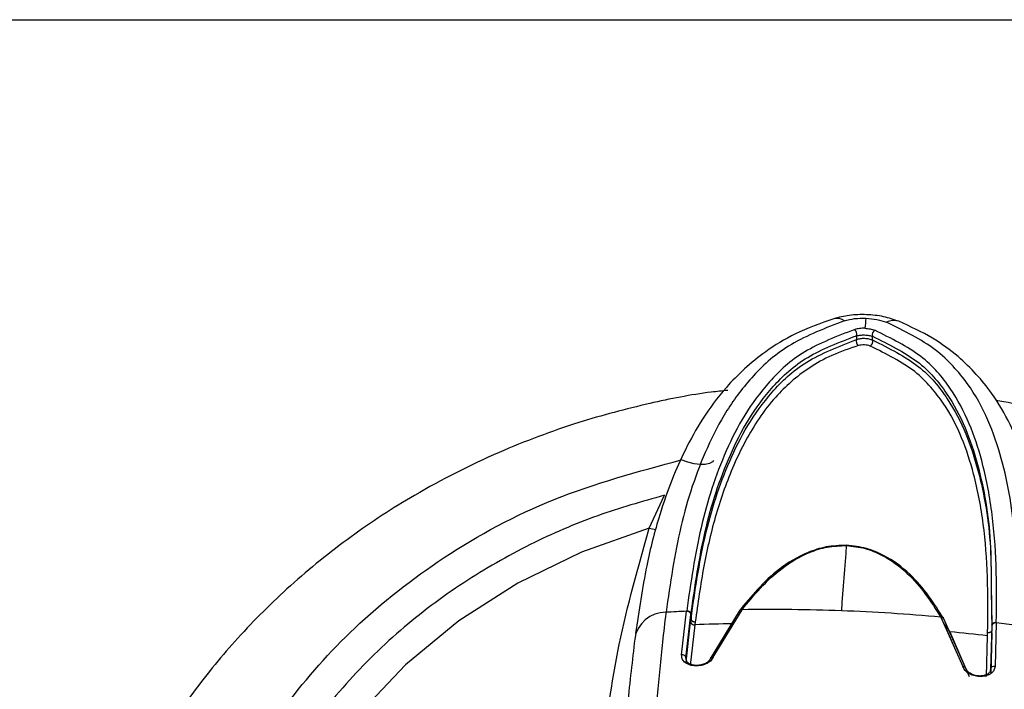
# Model space of a CAD drawing. Units: millimetres. Extents: x 1000 to 6366, y 952 to 6233.
# Drawn here: x 1983 to 2022, y 5806 to 5832 of the extents above; entities that cross this region are included whole.
import ezdxf

# ---------------------------------------------------------------- set-up
doc = ezdxf.new("R2010")
doc.units = ezdxf.units.MM
doc.header["$LTSCALE"] = 10
doc.layers.add('C-EQUIPAMENTOS', color=2, linetype='Continuous')

msp = doc.modelspace()

# ---------------------------------------------------------------- linework, layer by layer
at = {"layer": 'C-EQUIPAMENTOS'}
for p, q in [((1210.196, 5832.27), (2107.196, 5832.27)), ((2016.332, 5819.648), (2016.334, 5819.501)), ((2016.972, 5819.477), (2016.97, 5819.624)), ((2008.044, 5811.961), (2008.652, 5813.273)), ((2008.044, 5811.961), (2008.315, 5811.903)), ((2021.711, 5809.669), (2021.744, 5808.083)), ((2021.715, 5809.492), (2021.746, 5807.897)), ((2009.342, 5806.905), (2009.54, 5808.64)), ((2009.514, 5806.783), (2009.711, 5808.512)), ((2009.543, 5808.66), (2009.54, 5808.64)), ((2009.711, 5808.512), (2009.713, 5808.531)), ((2009.713, 5808.531), (2009.716, 5808.346)), ((2011.634, 5808.646), (2010.482, 5806.735)), ((2010.606, 5806.803), (2011.755, 5808.705)), ((2019.699, 5808.408), (2020.581, 5806.43)), ((2009.517, 5806.602), (2009.701, 5808.227)), ((2009.871, 5808.099), (2009.687, 5806.481)), ((2009.716, 5808.346), (2009.701, 5808.227)), ((2009.886, 5808.217), (2009.871, 5808.099)), ((2010.585, 5806.803), (2011.38, 5808.145)), ((2019.813, 5808.153), (2020.058, 5807.821)), ((2020.706, 5806.353), (2019.822, 5808.34)), ((2021.743, 5808.063), (2021.692, 5806.328)), ((2021.744, 5808.083), (2021.743, 5808.063)), ((2021.918, 5808.178), (2021.867, 5806.437)), ((2021.919, 5808.198), (2021.918, 5808.178)), ((2019.936, 5807.891), (2020.203, 5807.277)), ((2020.058, 5807.821), (2020.834, 5806.036)), ((2021.521, 5806.038), (2021.57, 5807.662)), ((2021.57, 5807.662), (2021.573, 5807.781)), ((2021.744, 5807.778), (2021.695, 5806.147)), ((2021.744, 5807.778), (2021.747, 5807.897)), ((2021.692, 5806.321), (2021.692, 5806.328))]:
    msp.add_line(p, q, dxfattribs=at)
at = {"layer": 'C-EQUIPAMENTOS', "flags": 128}
for points in [[(2010.619, 5814.665), (2010.573, 5814.615), (2010.45, 5814.543), (2010.282, 5814.503), (2010.078, 5814.498), (2009.844, 5814.528), (2009.59, 5814.591), (2009.325, 5814.686)], [(2008.044, 5811.961), (2005.339, 5811.006), (2002.788, 5809.765), (2000.43, 5808.256), (1998.302, 5806.503), (1996.436, 5804.533), (1994.861, 5802.377), (1993.601, 5800.066), (1992.676, 5797.638), (1992.1, 5795.129), (1991.882, 5792.577), (1992.025, 5790.023), (1992.527, 5787.506), (1993.379, 5785.063), (1994.57, 5782.733), (1996.081, 5780.552), (1997.888, 5778.553), (1999.964, 5776.767)], [(2015.922, 5811.266), (2015.898, 5810.948), (2015.873, 5810.628), (2015.849, 5810.306), (2015.824, 5809.981), (2015.8, 5809.654), (2015.775, 5809.325), (2015.75, 5808.993), (2015.725, 5808.659)]]:
    msp.add_lwpolyline(points, dxfattribs=at)
at = {"layer": 'C-EQUIPAMENTOS'}
for centre, radius, start, end in [((2015.55, 5819.816), 0.526, 55.0975, 104.2057), ((2352.039, 5787.482), 336.941, 174.40249, 174.4715), ((2017.821, 5819.666), 0.592, 70.1139, 118.8775), ((2016.113, 5819.72), 0.231, 341.566, 50.2192), ((2017.176, 5819.687), 0.216, 122.8051, 196.9729), ((2016.551, 5819.427), 0.23, 161.2867, 230.188), ((2016.767, 5819.413), 0.215, 302.8406, 17.2358), ((2008.695, 5807.358), 1.242, 89.0077, 172.333), ((2012.783, 5734.946), 73.765, 92.51917, 93.15951), ((2011.722, 5808.619), 0.0914, 68.7876, 163.2729), ((2012.854, 5731.867), 76.845, 87.8585, 90.81928), ((2012.837, 5731.246), 77.467, 84.91846, 87.86343), ((2019.726, 5808.313), 0.0993, 16.0515, 106.0018), ((2012.869, 5734.584), 73.576, 91.15975, 92.3355), ((2021.883, 5808.041), 0.141, 75.6831, 171.2575), ((2013.016, 5733.015), 75.689, 82.61615, 83.24585), ((2012.968, 5733.022), 75.134, 83.42603, 84.58559), ((2009.368, 5806.759), 0.147, 9.3644, 100.1891), ((2010.576, 5806.709), 0.0982, 72.673, 164.8915), ((2021.83, 5806.302), 0.14, 74.5356, 169.0362)]:
    msp.add_arc(centre, radius, start, end, dxfattribs=at)
for points, knots in [([(2015.421, 5820.326), (2014.892, 5820.136), (2013.882, 5819.774), (2012.396, 5818.852), (2011.149, 5817.697), (2010.164, 5816.352), (2009.48, 5815.116), (2008.915, 5813.843), (2008.383, 5812.313), (2007.871, 5810.288), (2007.634, 5808.662), (2007.501, 5807.751)], [0, 0, 0, 0, 0.080149, 0.153011, 0.27778, 0.3794, 0.473828, 0.563501, 0.668507, 0.814066, 1, 1, 1, 1]), ([(2015.85, 5820.247), (2015.097, 5819.956), (2013.592, 5819.372), (2012.154, 5818.068), (2011.108, 5816.675), (2010.091, 5814.697), (2009.224, 5812.069), (2008.886, 5809.757), (2008.717, 5808.599)], [0, 0, 0, 0, 0.126239, 0.252245, 0.37789, 0.502703, 0.750953, 1, 1, 1, 1]), ([(2018.023, 5820.223), (2017.823, 5820.291), (2017.422, 5820.428), (2016.731, 5820.505), (2016.036, 5820.48), (2015.625, 5820.377), (2015.421, 5820.326)], [0, 0, 0, 0, 0.2498592, 0.502529, 0.7537199, 1, 1, 1, 1]), ([(2015.85, 5820.247), (2015.982, 5820.28), (2016.247, 5820.346), (2016.552, 5820.347), (2016.705, 5820.348)], [0, 0, 0, 0, 0.49876, 1, 1, 1, 1]), ([(2016.705, 5820.348), (2016.856, 5820.336), (2017.159, 5820.312), (2017.41, 5820.227), (2017.535, 5820.185)], [0, 0, 0, 0, 0.5010424, 1, 1, 1, 1]), ([(2023.97, 5808.556), (2023.93, 5809.485), (2023.861, 5811.121), (2023.497, 5813.183), (2023.057, 5814.756), (2022.493, 5816.129), (2021.718, 5817.463), (2020.667, 5818.638), (2019.376, 5819.602), (2018.487, 5820.01), (2018.023, 5820.223)], [0, 0, 0, 0, 0.203894, 0.358992, 0.495387, 0.598409, 0.706453, 0.839553, 0.916179, 1, 1, 1, 1]), ([(2016.26, 5819.898), (2015.551, 5819.623), (2014.127, 5819.072), (2012.8, 5817.825), (2011.822, 5816.488), (2010.859, 5814.576), (2010.032, 5812.025), (2009.706, 5809.782), (2009.543, 5808.66)], [0, 0, 0, 0, 0.124374, 0.249427, 0.374192, 0.499373, 0.749617, 1, 1, 1, 1]), ([(2016.665, 5819.944), (2016.593, 5819.944), (2016.449, 5819.943), (2016.323, 5819.913), (2016.26, 5819.898)], [0, 0, 0, 0, 0.49913, 1, 1, 1, 1]), ([(2016.665, 5819.944), (2016.737, 5819.938), (2016.881, 5819.927), (2017, 5819.888), (2017.059, 5819.868)], [0, 0, 0, 0, 0.4993957, 1, 1, 1, 1]), ([(2021.918, 5808.198), (2021.926, 5808.964), (2021.941, 5810.484), (2021.776, 5812.631), (2021.413, 5814.509), (2020.881, 5816.145), (2020.136, 5817.547), (2019.031, 5818.887), (2017.716, 5819.541), (2017.059, 5819.868)], [0, 0, 0, 0, 0.169104, 0.335291, 0.500293, 0.625262, 0.750309, 0.875223, 1, 1, 1, 1]), ([(2022.744, 5808.076), (2022.751, 5808.665), (2022.766, 5809.841), (2022.687, 5811.532), (2022.493, 5813.172), (2022.145, 5814.76), (2021.625, 5816.288), (2020.966, 5817.512), (2020.209, 5818.436), (2019.284, 5819.325), (2018.234, 5819.841), (2017.535, 5820.185)], [0, 0, 0, 0, 0.124752, 0.2492, 0.373515, 0.498022, 0.623164, 0.747997, 0.810676, 0.873906, 1, 1, 1, 1]), ([(2009.713, 5808.531), (2009.876, 5809.649), (2010.201, 5811.883), (2011.023, 5814.417), (2011.979, 5816.313), (2012.944, 5817.63), (2014.246, 5818.848), (2015.639, 5819.382), (2016.332, 5819.648)], [0, 0, 0, 0, 0.251543, 0.502643, 0.628088, 0.75277, 0.877139, 1, 1, 1, 1]), ([(2009.716, 5808.346), (2009.877, 5809.451), (2010.198, 5811.662), (2011.006, 5814.179), (2011.947, 5816.073), (2012.902, 5817.405), (2014.205, 5818.661), (2015.623, 5819.221), (2016.334, 5819.501)], [0, 0, 0, 0, 0.249154, 0.498462, 0.623205, 0.748384, 0.873914, 1, 1, 1, 1]), ([(2016.332, 5819.648), (2016.381, 5819.657), (2016.48, 5819.676), (2016.655, 5819.68), (2016.829, 5819.664), (2016.923, 5819.637), (2016.97, 5819.624)], [0, 0, 0, 0, 0.251545, 0.499642, 0.748203, 1, 1, 1, 1]), ([(2016.334, 5819.501), (2016.384, 5819.515), (2016.485, 5819.542), (2016.657, 5819.549), (2016.828, 5819.53), (2016.924, 5819.495), (2016.972, 5819.477)], [0, 0, 0, 0, 0.249699, 0.499542, 0.749536, 1, 1, 1, 1]), ([(2016.97, 5819.624), (2017.61, 5819.307), (2018.897, 5818.672), (2019.979, 5817.363), (2020.715, 5815.983), (2021.346, 5814.025), (2021.706, 5811.954), (2021.71, 5810.253), (2021.711, 5809.669)], [0, 0, 0, 0, 0.140075, 0.281255, 0.423266, 0.565584, 0.850682, 1, 1, 1, 1]), ([(2016.972, 5819.477), (2017.627, 5819.146), (2018.936, 5818.485), (2020.014, 5817.139), (2020.74, 5815.745), (2021.359, 5813.791), (2021.71, 5811.74), (2021.713, 5810.062), (2021.715, 5809.492)], [0, 0, 0, 0, 0.143399, 0.286194, 0.428566, 0.570464, 0.854032, 1, 1, 1, 1]), ([(2016.404, 5819.251), (2016.041, 5819.129), (2015.314, 5818.885), (2014.434, 5818.379), (2013.697, 5817.815), (2013.021, 5817.137), (2012.419, 5816.351), (2011.876, 5815.442), (2011.272, 5814.188), (2010.685, 5812.534), (2010.199, 5810.451), (2009.991, 5808.966), (2009.886, 5808.217)], [0, 0, 0, 0, 0.062459, 0.124877, 0.187536, 0.249802, 0.332343, 0.413829, 0.499796, 0.664793, 0.830951, 1, 1, 1, 1]), ([(2016.647, 5819.278), (2016.604, 5819.278), (2016.517, 5819.278), (2016.442, 5819.26), (2016.404, 5819.251)], [0, 0, 0, 0, 0.499392, 1, 1, 1, 1]), ([(2016.883, 5819.233), (2016.848, 5819.245), (2016.776, 5819.268), (2016.69, 5819.275), (2016.647, 5819.278)], [0, 0, 0, 0, 0.501049, 1, 1, 1, 1]), ([(2021.573, 5807.781), (2021.58, 5808.534), (2021.595, 5810.026), (2021.436, 5812.133), (2021.087, 5813.978), (2020.57, 5815.58), (2019.987, 5816.734), (2019.313, 5817.603), (2018.493, 5818.436), (2017.526, 5818.915), (2016.883, 5819.233)], [0, 0, 0, 0, 0.169141, 0.335402, 0.500463, 0.62546, 0.750529, 0.812828, 0.87553, 1, 1, 1, 1]), ([(2011.183, 5817.464), (2010.964, 5817.442), (2009.914, 5817.334), (2007.914, 5816.931), (2005.056, 5816.178), (2001.883, 5814.985), (1998.837, 5813.442), (1996.061, 5811.632), (1993.697, 5809.723), (1991.598, 5807.638), (1989.312, 5804.844), (1987.123, 5801.336), (1986.095, 5798.314), (1985.613, 5796.896)], [0, 0, 0, 0, 0.01829, 0.087747, 0.169804, 0.265284, 0.372531, 0.459393, 0.549637, 0.636339, 0.718237, 0.867866, 1, 1, 1, 1]), ([(2044.916, 5797.895), (2044.678, 5798.566), (2044.147, 5800.065), (2043.014, 5802.371), (2041.207, 5805.364), (2038.364, 5808.779), (2034.306, 5812.175), (2029.618, 5814.808), (2025.401, 5816.44), (2022.771, 5816.908), (2021.899, 5817.063)], [0, 0, 0, 0, 0.066668, 0.148738, 0.248844, 0.413594, 0.583367, 0.754919, 0.918718, 1, 1, 1, 1]), ([(1989.312, 5793.398), (1989.39, 5794.261), (1989.555, 5796.085), (1990.308, 5798.917), (1991.577, 5801.94), (1993.53, 5805.059), (1996.263, 5808.133), (1999.848, 5810.943), (2004.238, 5813.32), (2007.602, 5814.223), (2009.325, 5814.686)], [0, 0, 0, 0, 0.087875, 0.185618, 0.29407, 0.413845, 0.54515, 0.687576, 0.839905, 1, 1, 1, 1]), ([(2008.652, 5813.273), (2007.756, 5813.02), (2005.908, 5812.497), (2003.211, 5811.324), (2000.546, 5809.805), (1998.011, 5807.894), (1995.705, 5805.606), (1993.73, 5802.971), (1992.181, 5800.049), (1991.131, 5796.925), (1990.625, 5793.699), (1990.67, 5790.481), (1991.239, 5787.374), (1992.273, 5784.466), (1993.692, 5781.821), (1995.413, 5779.486), (1997.326, 5777.458), (1998.768, 5776.324), (1999.467, 5775.774)], [0, 0, 0, 0, 0.052673, 0.108707, 0.167983, 0.230259, 0.295164, 0.36219, 0.430709, 0.5, 0.569291, 0.63781, 0.704836, 0.769741, 0.832018, 0.891293, 0.947327, 1, 1, 1, 1]), ([(2005.426, 5794.246), (2005.536, 5795.501), (2005.778, 5798.279), (2006.121, 5802.653), (2006.734, 5807.337), (2007.607, 5810.417), (2008.044, 5811.961)], [0, 0, 0, 0, 0.215659, 0.476966, 0.737824, 1, 1, 1, 1]), ([(2015.927, 5811.275), (2015.653, 5811.265), (2015.109, 5811.245), (2014.155, 5810.925), (2012.839, 5810.12), (2012.115, 5809.234), (2011.634, 5808.646)], [0, 0, 0, 0, 0.129935, 0.258011, 0.50782, 1, 1, 1, 1]), ([(2011.755, 5808.705), (2012.231, 5809.285), (2012.944, 5810.154), (2014.232, 5810.935), (2015.148, 5811.238), (2015.664, 5811.256), (2015.922, 5811.266)], [0, 0, 0, 0, 0.499331, 0.749053, 0.87461, 1, 1, 1, 1]), ([(2015.922, 5811.266), (2016.179, 5811.237), (2016.692, 5811.18), (2017.56, 5810.808), (2018.725, 5809.936), (2019.31, 5809.019), (2019.699, 5808.408)], [0, 0, 0, 0, 0.1260475, 0.2522492, 0.5019102, 1, 1, 1, 1]), ([(2019.822, 5808.34), (2019.428, 5808.959), (2018.835, 5809.893), (2017.644, 5810.792), (2016.74, 5811.183), (2016.2, 5811.244), (2015.927, 5811.275)], [0, 0, 0, 0, 0.490949, 0.740675, 0.869389, 1, 1, 1, 1]), ([(2008.717, 5808.599), (2008.717, 5808.599), (2008.716, 5808.594), (2008.714, 5808.579), (2008.665, 5808.194), (2008.579, 5807.461), (2008.465, 5806.361), (2008.358, 5805.273), (2008.247, 5804.156), (2008.059, 5802.374), (2007.74, 5799.831), (2007.089, 5796.406), (2006.109, 5792.819), (2004.86, 5789.125), (2003.401, 5785.369), (2002.31, 5782.868), (2001.763, 5781.613)], [0, 0, 0, 0, 0.000076, 0.000656, 0.002247, 0.057526, 0.106959, 0.154825, 0.202576, 0.250494, 0.375994, 0.500331, 0.624893, 0.750343, 0.874827, 1, 1, 1, 1]), ([(2009.711, 5808.512), (2009.711, 5808.52), (2009.71, 5808.536), (2009.701, 5808.561), (2009.685, 5808.585), (2009.662, 5808.606), (2009.634, 5808.623), (2009.602, 5808.635), (2009.571, 5808.641), (2009.55, 5808.64), (2009.54, 5808.64)], [0, 0, 0, 0, 0.114604, 0.237658, 0.367117, 0.500011, 0.632938, 0.762433, 0.885433, 1, 1, 1, 1]), ([(2009.543, 5808.66), (2009.553, 5808.66), (2009.573, 5808.66), (2009.605, 5808.654), (2009.636, 5808.643), (2009.664, 5808.626), (2009.687, 5808.604), (2009.703, 5808.58), (2009.713, 5808.556), (2009.713, 5808.539), (2009.713, 5808.531)], [0, 0, 0, 0, 0.114684, 0.237683, 0.367173, 0.500007, 0.632875, 0.762371, 0.885413, 1, 1, 1, 1]), ([(2009.701, 5808.227), (2009.701, 5808.219), (2009.702, 5808.203), (2009.711, 5808.178), (2009.727, 5808.154), (2009.75, 5808.133), (2009.778, 5808.116), (2009.809, 5808.104), (2009.841, 5808.098), (2009.861, 5808.099), (2009.871, 5808.099)], [0, 0, 0, 0, 0.114663, 0.23776, 0.367197, 0.500027, 0.632894, 0.762214, 0.885397, 1, 1, 1, 1]), ([(2009.716, 5808.346), (2009.717, 5808.338), (2009.717, 5808.322), (2009.726, 5808.297), (2009.742, 5808.273), (2009.765, 5808.252), (2009.793, 5808.234), (2009.824, 5808.223), (2009.856, 5808.217), (2009.876, 5808.217), (2009.886, 5808.217)], [0, 0, 0, 0, 0.114669, 0.237776, 0.367158, 0.500002, 0.632884, 0.762212, 0.885399, 1, 1, 1, 1]), ([(2021.744, 5808.083), (2021.744, 5808.083), (2021.744, 5808.083), (2021.744, 5808.083), (2021.744, 5808.083), (2021.744, 5808.084), (2021.744, 5808.088), (2021.745, 5808.103), (2021.753, 5808.128), (2021.776, 5808.158), (2021.811, 5808.183), (2021.861, 5808.201), (2021.899, 5808.199), (2021.918, 5808.198)], [0, 0, 0, 0, 0.000072, 0.000244, 0.000904, 0.003496, 0.013922, 0.05644, 0.238004, 0.384216, 0.567333, 0.778567, 1, 1, 1, 1]), ([(2021.746, 5807.897), (2021.746, 5807.889), (2021.745, 5807.873), (2021.735, 5807.849), (2021.718, 5807.826), (2021.695, 5807.806), (2021.666, 5807.791), (2021.635, 5807.782), (2021.603, 5807.779), (2021.582, 5807.78), (2021.573, 5807.781)], [0, 0, 0, 0, 0.114662, 0.237754, 0.367186, 0.500035, 0.632837, 0.762246, 0.885281, 1, 1, 1, 1]), ([(2007.465, 5807.524), (2007.369, 5806.677), (2007.177, 5804.995), (2006.91, 5802.152), (2006.528, 5799.12), (2005.916, 5795.894), (2004.995, 5792.519), (2003.832, 5789.034), (2002.897, 5786.67), (2002.43, 5785.49)], [0, 0, 0, 0, 0.146537, 0.291266, 0.434878, 0.575565, 0.716318, 0.858497, 1, 1, 1, 1]), ([(2010.606, 5806.803), (2010.572, 5806.751), (2010.504, 5806.648), (2010.31, 5806.527), (2010.076, 5806.458), (2009.832, 5806.452), (2009.615, 5806.506), (2009.452, 5806.609), (2009.349, 5806.746), (2009.344, 5806.851), (2009.342, 5806.905)], [0, 0, 0, 0, 0.124994, 0.249775, 0.374569, 0.499469, 0.624482, 0.749534, 0.874529, 1, 1, 1, 1]), ([(2010.482, 5806.735), (2010.455, 5806.697), (2010.403, 5806.623), (2010.278, 5806.549), (2010.166, 5806.508), (2010.045, 5806.48), (2009.887, 5806.472), (2009.722, 5806.507), (2009.597, 5806.576), (2009.519, 5806.671), (2009.515, 5806.746), (2009.514, 5806.783)], [0, 0, 0, 0, 0.1290751, 0.2469763, 0.3079647, 0.3692256, 0.4927062, 0.6176468, 0.7444163, 0.8720614, 1, 1, 1, 1]), ([(2021.867, 5806.437), (2021.857, 5806.384), (2021.838, 5806.279), (2021.716, 5806.151), (2021.537, 5806.061), (2021.312, 5806.023), (2021.068, 5806.047), (2020.841, 5806.133), (2020.662, 5806.268), (2020.608, 5806.376), (2020.581, 5806.43)], [0, 0, 0, 0, 0.124928, 0.249891, 0.374757, 0.499582, 0.62447, 0.749534, 0.874618, 1, 1, 1, 1]), ([(2020.706, 5806.353), (2020.703, 5806.364), (2020.697, 5806.387), (2020.669, 5806.414), (2020.628, 5806.43), (2020.596, 5806.43), (2020.581, 5806.43)], [0, 0, 0, 0, 0.242751, 0.500002, 0.757251, 1, 1, 1, 1]), ([(2021.692, 5806.321), (2021.683, 5806.284), (2021.666, 5806.211), (2021.57, 5806.125), (2021.434, 5806.068), (2021.289, 5806.051), (2021.166, 5806.059), (2021.074, 5806.077), (2020.987, 5806.105), (2020.882, 5806.153), (2020.768, 5806.236), (2020.728, 5806.312), (2020.706, 5806.353)], [0, 0, 0, 0, 0.127366, 0.254898, 0.381357, 0.505996, 0.569701, 0.631639, 0.692277, 0.752121, 0.869429, 1, 1, 1, 1])]:
    msp.add_open_spline(points, degree=3, knots=knots, dxfattribs=at)

doc.saveas('drawing.dxf')
